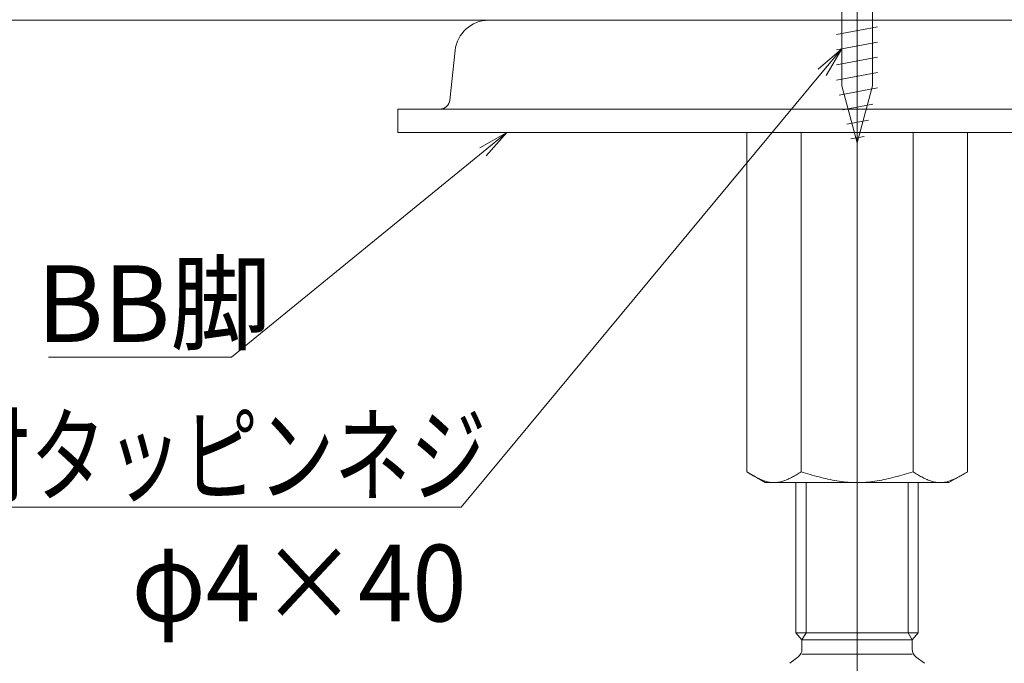
# Model space of a CAD drawing. Units: millimetres. Extents: x -600 to 600, y -416 to 415.
# Drawn here: x 145 to 242, y -277 to -214 of the extents above; entities that cross this region are included whole.
import ezdxf

# ---------------------------------------------------------------- set-up
doc = ezdxf.new("R2010")
doc.units = ezdxf.units.MM
doc.header["$LTSCALE"] = 5
doc.linetypes.add('JWW_CENTER2', pattern=[13.546667, 11.006667, -0.846667, 0.846667, -0.846667])
doc.linetypes.add('JWW_DASHEDX2', pattern=[27.093333, 25.4, -1.693333])
doc.layers.add('6文字', color=7, linetype='Continuous')
doc.layers.add('center', color=7, linetype='Continuous')
doc.styles.add('ＭＳ ゴシック', font='txt', dxfattribs={"height": 1})

# ---------------------------------------------------------------- blocks, each defined once
blk = doc.blocks.new('MLeader20_0-C_')
at = {"layer": '6文字', "color": 2, "linetype": 'Continuous', "lineweight": 20}
for p, q in [((38.104, -45.246), (38.632, -44.945)), ((38.632, -44.945), (38.167, -45.324)), ((38.632, -44.945), (38.23, -45.401))]:
    blk.add_line(p, q, dxfattribs=at)
at = {"layer": '6文字', "color": 1, "linetype": 'Continuous', "lineweight": 5}
for p, q in [((38.167, -45.324), (33.236, -49.347)), ((33.02, -49.347), (29.651, -49.347)), ((33.236, -49.347), (33.02, -49.347))]:
    blk.add_line(p, q, dxfattribs=at)
at = {"layer": '6文字', "color": 2, "linetype": 'Continuous', "lineweight": 20, "style": 'ＭＳ ゴシック', "width": 0.971262}
blk.add_text('BB脚', height=1.5011, dxfattribs=at).set_placement((29.422, -49.047))
blk = doc.blocks.new('MLeader26_0-C_')
at = {"layer": '6文字', "color": 2, "linetype": 'Continuous', "lineweight": 20}
for p, q in [((44.736, -43.699), (45.196, -43.301)), ((45.196, -43.301), (44.813, -43.763)), ((45.196, -43.301), (44.89, -43.826))]:
    blk.add_line(p, q, dxfattribs=at)
at = {"layer": '6文字', "color": 1, "linetype": 'Continuous', "lineweight": 5}
for p, q in [((44.813, -43.763), (37.737, -52.288)), ((37.467, -52.288), (23.333, -52.288)), ((37.737, -52.288), (37.467, -52.288))]:
    blk.add_line(p, q, dxfattribs=at)
at = {"layer": '6文字', "color": 2, "linetype": 'Continuous', "lineweight": 20, "style": 'ＭＳ ゴシック'}
for s, height, width, p in [('十字穴付タッピンネジ', 1.5011, 0.727447, (23.333, -52.021)), ('φ4×40', 1.5, 0.937143, (31.276, -54.522))]:
    blk.add_text(s, height=height, dxfattribs=dict(at, width=width)).set_placement(p)

msp = doc.modelspace()

# ---------------------------------------------------------------- linework, layer by layer
at = {"color": 2, "linetype": 'JWW_DASHEDX2', "lineweight": 5}
for p, q in [((225.98, -188.523), (225.98, -220.125)), ((228.98, -188.523), (228.98, -220.125)), ((225.48, -215.098), (229.48, -214.348)), ((225.48, -215.098), (229.48, -214.348)), ((225.48, -216.598), (229.48, -215.848)), ((225.48, -218.098), (229.48, -217.348)), ((225.48, -219.598), (229.48, -218.848)), ((225.711, -221.055), (229.48, -220.348)), ((225.98, -220.125), (227.48, -225.723)), ((228.98, -220.125), (227.48, -225.723)), ((226.094, -222.483), (229.012, -221.936)), ((226.477, -223.911), (228.589, -223.515)), ((226.859, -225.339), (228.166, -225.094))]:
    msp.add_line(p, q, dxfattribs=at)
at = {"color": 7, "linetype": 'Continuous', "lineweight": 5}
msp.add_line((70.48, -213.723), (276.101, -213.723), dxfattribs=at)
at = {"color": 3, "linetype": 'Continuous', "lineweight": 5}
for p, q in [((263.581, -213.723), (191.378, -213.723)), ((188.097, -216.671), (187.576, -221.53)), ((182.48, -222.423), (272.48, -222.423)), ((182.48, -224.723), (182.48, -222.423)), ((182.48, -224.723), (272.48, -224.723)), ((221.48, -259.023), (221.48, -273.723)), ((233.48, -259.023), (233.48, -273.723)), ((221.48, -273.723), (222.08, -274.423)), ((233.48, -273.723), (221.48, -273.723)), ((233.48, -273.723), (232.88, -274.423)), ((232.884, -274.423), (222.076, -274.423)), ((222.08, -275.323), (222.08, -274.423)), ((232.88, -275.323), (232.88, -274.423)), ((220.88, -276.723), (221.68, -276.123)), ((234.08, -276.723), (233.28, -276.123))]:
    msp.add_line(p, q, dxfattribs=at)
at = {"color": 2, "linetype": 'Continuous', "lineweight": 5}
for p, q in [((216.665, -224.723), (216.665, -257.975)), ((221.995, -224.723), (221.995, -257.975)), ((232.965, -224.723), (232.965, -257.975)), ((238.295, -224.723), (238.295, -257.975)), ((216.772, -258.037), (216.665, -257.975)), ((216.665, -257.975), (216.665, -257.975)), ((218.48, -259.023), (216.665, -257.975)), ((216.879, -258.1), (216.772, -258.037)), ((216.986, -258.162), (216.879, -258.1)), ((217.093, -258.223), (216.986, -258.162)), ((217.2, -258.283), (217.093, -258.223)), ((217.308, -258.343), (217.2, -258.283)), ((217.415, -258.401), (217.308, -258.343)), ((217.522, -258.458), (217.415, -258.401)), ((217.629, -258.513), (217.522, -258.458)), ((217.736, -258.567), (217.629, -258.513)), ((221.04, -258.52), (220.934, -258.574)), ((221.146, -258.464), (221.04, -258.52)), ((221.252, -258.407), (221.146, -258.464)), ((221.358, -258.348), (221.252, -258.407)), ((221.465, -258.288), (221.358, -258.348)), ((221.571, -258.226), (221.465, -258.288)), ((221.677, -258.164), (221.571, -258.226)), ((221.783, -258.102), (221.677, -258.164)), ((221.889, -258.038), (221.783, -258.102)), ((221.995, -257.975), (221.889, -258.038)), ((222.214, -258.038), (221.995, -257.975)), ((221.995, -257.975), (221.995, -257.975)), ((222.434, -258.101), (222.214, -258.038)), ((222.653, -258.163), (222.434, -258.101)), ((222.872, -258.224), (222.653, -258.163)), ((223.092, -258.285), (222.872, -258.224)), ((223.311, -258.345), (223.092, -258.285)), ((223.531, -258.404), (223.311, -258.345)), ((223.75, -258.461), (223.531, -258.404)), ((223.969, -258.516), (223.75, -258.461)), ((224.189, -258.57), (223.969, -258.516)), ((230.99, -258.516), (230.771, -258.57)), ((231.209, -258.461), (230.99, -258.516)), ((231.429, -258.404), (231.209, -258.461)), ((231.648, -258.345), (231.429, -258.404)), ((231.868, -258.285), (231.648, -258.345)), ((232.087, -258.224), (231.868, -258.285)), ((232.306, -258.163), (232.087, -258.224)), ((232.526, -258.101), (232.306, -258.163)), ((232.745, -258.038), (232.526, -258.101)), ((232.965, -257.975), (232.745, -258.038)), ((232.965, -257.975), (233.071, -258.038)), ((233.071, -258.038), (233.177, -258.102)), ((233.177, -258.102), (233.283, -258.164)), ((233.283, -258.164), (233.389, -258.226)), ((233.389, -258.226), (233.495, -258.288)), ((233.495, -258.288), (233.601, -258.348)), ((233.601, -258.348), (233.707, -258.407)), ((233.707, -258.407), (233.813, -258.464)), ((233.813, -258.464), (233.919, -258.52)), ((233.919, -258.52), (234.025, -258.574)), ((236.48, -259.023), (238.295, -257.975)), ((237.224, -258.567), (237.331, -258.513)), ((237.331, -258.513), (237.438, -258.458)), ((237.438, -258.458), (237.545, -258.401)), ((237.545, -258.401), (237.652, -258.343)), ((237.652, -258.343), (237.759, -258.283)), ((237.759, -258.283), (237.866, -258.223)), ((237.866, -258.223), (237.973, -258.162)), ((237.973, -258.162), (238.08, -258.1)), ((238.08, -258.1), (238.188, -258.037)), ((238.188, -258.037), (238.295, -257.975)), ((238.295, -257.975), (238.295, -257.975)), ((217.843, -258.618), (217.736, -258.567)), ((217.95, -258.668), (217.843, -258.618)), ((218.057, -258.715), (217.95, -258.668)), ((218.164, -258.759), (218.057, -258.715)), ((218.271, -258.801), (218.164, -258.759)), ((218.378, -258.84), (218.271, -258.801)), ((218.485, -258.875), (218.378, -258.84)), ((218.48, -259.023), (236.48, -259.023)), ((218.592, -258.908), (218.485, -258.875)), ((218.698, -258.936), (218.592, -258.908)), ((218.805, -258.961), (218.698, -258.936)), ((218.912, -258.982), (218.805, -258.961)), ((219.019, -258.999), (218.912, -258.982)), ((219.125, -259.012), (219.019, -258.999)), ((219.232, -259.02), (219.125, -259.012)), ((219.339, -259.023), (219.232, -259.02)), ((219.445, -259.022), (219.339, -259.023)), ((219.552, -259.015), (219.445, -259.022)), ((219.658, -259.004), (219.552, -259.015)), ((219.765, -258.988), (219.658, -259.004)), ((219.871, -258.968), (219.765, -258.988)), ((219.978, -258.944), (219.871, -258.968)), ((220.084, -258.916), (219.978, -258.944)), ((220.19, -258.884), (220.084, -258.916)), ((220.297, -258.848), (220.19, -258.884)), ((220.403, -258.81), (220.297, -258.848)), ((220.509, -258.768), (220.403, -258.81)), ((220.615, -258.723), (220.509, -258.768)), ((220.722, -258.676), (220.615, -258.723)), ((220.828, -258.626), (220.722, -258.676)), ((220.934, -258.574), (220.828, -258.626)), ((222.48, -259.023), (222.48, -273.723)), ((224.408, -258.622), (224.189, -258.57)), ((224.628, -258.672), (224.408, -258.622)), ((224.847, -258.719), (224.628, -258.672)), ((225.066, -258.763), (224.847, -258.719)), ((225.286, -258.805), (225.066, -258.763)), ((225.505, -258.844), (225.286, -258.805)), ((225.725, -258.879), (225.505, -258.844)), ((225.944, -258.911), (225.725, -258.879)), ((226.163, -258.94), (225.944, -258.911)), ((226.383, -258.964), (226.163, -258.94)), ((226.602, -258.985), (226.383, -258.964)), ((226.822, -259.001), (226.602, -258.985)), ((227.041, -259.013), (226.822, -259.001)), ((227.26, -259.02), (227.041, -259.013)), ((227.48, -259.023), (227.26, -259.02)), ((227.699, -259.02), (227.48, -259.023)), ((227.918, -259.013), (227.699, -259.02)), ((228.138, -259.001), (227.918, -259.013)), ((228.357, -258.985), (228.138, -259.001)), ((228.577, -258.964), (228.357, -258.985)), ((228.796, -258.94), (228.577, -258.964)), ((229.015, -258.911), (228.796, -258.94)), ((229.235, -258.879), (229.015, -258.911)), ((229.454, -258.844), (229.235, -258.879)), ((229.674, -258.805), (229.454, -258.844)), ((229.893, -258.763), (229.674, -258.805)), ((230.112, -258.719), (229.893, -258.763)), ((230.332, -258.672), (230.112, -258.719)), ((230.551, -258.622), (230.332, -258.672)), ((230.771, -258.57), (230.551, -258.622)), ((232.48, -259.023), (232.48, -273.723)), ((234.025, -258.574), (234.132, -258.626)), ((234.132, -258.626), (234.238, -258.676)), ((234.238, -258.676), (234.344, -258.723)), ((234.344, -258.723), (234.45, -258.768)), ((234.45, -258.768), (234.556, -258.81)), ((234.556, -258.81), (234.663, -258.848)), ((234.663, -258.848), (234.769, -258.884)), ((234.769, -258.884), (234.875, -258.916)), ((234.875, -258.916), (234.982, -258.944)), ((234.982, -258.944), (235.088, -258.968)), ((235.088, -258.968), (235.195, -258.988)), ((235.195, -258.988), (235.301, -259.004)), ((235.301, -259.004), (235.407, -259.015)), ((235.407, -259.015), (235.514, -259.022)), ((235.514, -259.022), (235.621, -259.023)), ((235.621, -259.023), (235.727, -259.02)), ((235.727, -259.02), (235.834, -259.012)), ((235.834, -259.012), (235.941, -258.999)), ((235.941, -258.999), (236.047, -258.982)), ((236.047, -258.982), (236.154, -258.961)), ((236.154, -258.961), (236.261, -258.936)), ((236.261, -258.936), (236.368, -258.908)), ((236.368, -258.908), (236.475, -258.875)), ((236.475, -258.875), (236.582, -258.84)), ((236.582, -258.84), (236.689, -258.801)), ((236.689, -258.801), (236.796, -258.759)), ((236.796, -258.759), (236.903, -258.715)), ((236.903, -258.715), (237.01, -258.668)), ((237.01, -258.668), (237.117, -258.618)), ((237.117, -258.618), (237.224, -258.567)), ((222.48, -273.723), (222.076, -274.423)), ((232.48, -273.723), (232.884, -274.423)), ((232.88, -275.823), (222.08, -275.823))]:
    msp.add_line(p, q, dxfattribs=at)
at = {"color": 3, "linetype": 'Continuous', "lineweight": 5}
for centre, radius, start, end in [((191.378, -217.023), 3.3, 90, 173.87493), ((186.581, -221.423), 1, 270, 353.87493), ((221.08, -275.323), 1, 306.8699, 360), ((233.88, -275.323), 1, 180, 233.1301)]:
    msp.add_arc(centre, radius, start, end, dxfattribs=at)
at = {"layer": 'center', "color": 5, "linetype": 'JWW_CENTER2', "lineweight": 18}
msp.add_line((227.48, -350.778), (227.48, -174.419), dxfattribs=at)
at = {"layer": 'center', "color": 5, "linetype": 'Continuous', "lineweight": 18}
msp.add_line((227.48, -228.723), (227.48, -175.473), dxfattribs=at)

# ---------------------------------------------------------------- block references
at = {"layer": '6文字', "color": 2, "linetype": 'Continuous', "lineweight": 20, "xscale": 5, "yscale": 5}
for name in ['MLeader26_0-C_', 'MLeader20_0-C_']:
    msp.add_blockref(name, (0, 0), dxfattribs=at)

doc.saveas('drawing.dxf')
